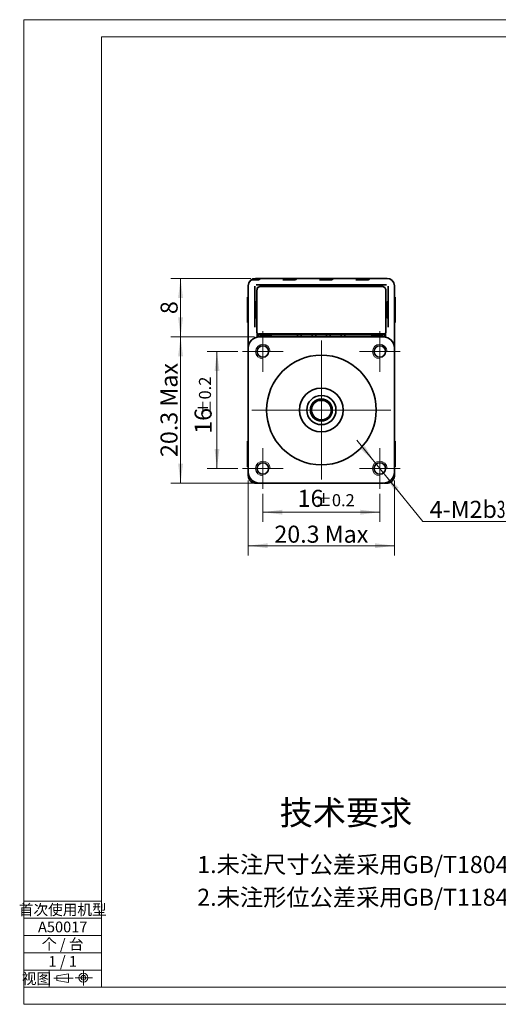
# Model space of a CAD drawing. Units: millimetres. Extents: x -1 to 287, y 0 to 202.
# Drawn here: x -1 to 97, y 0 to 202 of the extents above; entities that cross this region are included whole.
import ezdxf

# ---------------------------------------------------------------- set-up
doc = ezdxf.new("R2010")
doc.units = ezdxf.units.MM
doc.header["$LTSCALE"] = 16.334999
doc.linetypes.add('点画线', pattern=[18, 12, -2, 2, -2])
doc.layers.get('0').update_dxf_attribs({"lineweight": 18})
for name, color, linetype, lineweight in [('10', 7, 'Continuous', 18), ('DIM', 4, 'Continuous', 18), ('SLD-0', 7, 'Continuous', 18), ('中心线层', 1, '点画线', 18), ('尺寸线层', 3, 'Continuous', 18)]:
    doc.layers.add(name, color=color, linetype=linetype, lineweight=lineweight)
doc.styles.add('TitleStyle', font='txt', dxfattribs={"width": 0.667})
doc.styles.add('标准', font='txt', dxfattribs={"width": 0.667})
doc.dimstyles.new('标准', dxfattribs={"dimtxt": 3.5, "dimasz": 4, "dimexe": 2, "dimexo": 1, "dimtad": 1, "dimdsep": 46, "dimtxsty": '标准', "dimblk": '_CAXARROW', "dimcen": 0, "dimdle": 8, "dimazin": 2, "dimtfac": 0.707107, "dimtdec": 3, "dimtmove": 2, "dimatfit": 3, "dimfxl": 1, "dimfrac": 2, "dimtolj": 1, "dimarcsym": 1})

# ---------------------------------------------------------------- blocks, each defined once
blk = doc.blocks.new('A0')
at = {"color": 7, "linetype": 'Continuous', "lineweight": 0}
blk.add_line((-0.11, 55.09), (148.7, 55.09), dxfattribs=at)
at = {"layer": '10'}
for p, q in [((-0.11, 55.09), (-0.11, 69.63)), ((14.89, 55.09), (14.89, 69.63)), ((14.89, 65.59), (148.7, 65.59)), ((29.89, 55.09), (29.89, 65.59)), ((44.89, 55.09), (44.89, 65.59)), ((59.89, 55.09), (59.89, 65.59)), ((75.89, 55.09), (75.89, 65.59)), ((92.89, 55.09), (92.89, 65.59)), ((110.89, 55.09), (110.89, 65.59)), ((129.89, 55.09), (129.89, 65.59)), ((-0.11, 62.09), (148.7, 62.09)), ((-0.11, 58.59), (148.7, 58.59)), ((28.7, -97.37), (148.7, -97.37)), ((34.2, -97.37), (34.2, -111.37)), ((45.2, -97.37), (45.2, -111.37)), ((116.7, -118.37), (116.7, -97.37)), ((28.7, -100.87), (84.7, -100.87)), ((28.7, -104.37), (84.7, -104.37)), ((34.2, -104.37), (39.7, -107.87)), ((39.7, -104.37), (45.2, -107.87)), ((28.7, -107.87), (148.7, -107.87)), ((28.7, -111.37), (84.7, -111.37)), ((116.7, -111.37), (148.7, -111.37)), ((28.7, -114.87), (84.7, -114.87)), ((116.7, -114.87), (148.7, -114.87)), ((28.7, -118.37), (148.7, -118.37)), ((-128.88, -121.84), (-128.88, -125.37)), ((-124.88, -122.59), (-127.26, -123.01)), ((-127.26, -123.01), (-127.26, -124)), ((-124.88, -124.42), (-124.88, -122.59)), ((-121.82, -124.99), (-121.82, -121.87)), ((28.7, -121.87), (84.7, -121.87)), ((-127.91, -123.51), (-123.94, -123.51)), ((-127.26, -124), (-124.88, -124.42)), ((-123.5, -123.42), (-119.96, -123.42))]:
    blk.add_line(p, q, dxfattribs=at)
for radius in [0.919, 0.495]:
    blk.add_circle((-121.82, -123.42), radius, dxfattribs=at)
at = {"layer": 'DIM', "color": 7}
for p, q in [((-134.02, -128.87), (-134.02, 73.13)), ((152.98, 73.13), (-134.02, 73.13)), ((152.98, -128.87), (152.98, 73.13)), ((39.7, -97.37), (39.7, -125.37)), ((67.7, -97.37), (67.7, -125.37)), ((-134.02, -107.7), (-118.11, -107.7)), ((132.7, -107.87), (132.7, -118.37)), ((140.7, -107.87), (140.7, -114.87)), ((-134.02, -111.23), (-118.11, -111.23)), ((56.7, -111.23), (56.7, -125.37)), ((122.2, -114.87), (122.2, -111.37)), ((127.7, -114.87), (127.7, -111.37)), ((-134.02, -114.77), (-118.11, -114.77)), ((-134.02, -118.3), (-118.11, -118.3)), ((-134.02, -121.84), (-118.11, -121.84)), ((-118.11, -125.37), (-134.02, -125.37)), ((-134.02, -128.87), (152.98, -128.87))]:
    blk.add_line(p, q, dxfattribs=at)
at = {"layer": 'SLD-0', "color": 7}
for p, q in [((-118.11, 69.63), (-118.11, -125.37)), ((148.7, 69.63), (-118.11, 69.63)), ((148.7, -125.37), (148.7, 69.63)), ((28.7, -97.37), (28.7, -125.37)), ((84.7, -97.37), (84.7, -125.37)), ((-118.11, -125.37), (148.7, -125.37))]:
    blk.add_line(p, q, dxfattribs=at)
at = {"layer": 'DIM', "color": 7, "insert": (-131.45, -123.61), "char_height": 2.2, "width": 10.2709, "attachment_point": 5, "line_spacing_factor": 1.15057, "style": '标准'}
blk.add_mtext('\\T1.1;视图', dxfattribs=at)
blk = doc.blocks.new('*X4')
at = {"layer": '尺寸线层', "color": 0, "linetype": 'ByBlock', "lineweight": -2, "line_spacing_factor": 1.15057}
for s, insert, char_height, width, attachment_point, style in [('\\T1.3;技术要求', (30.55, 0), 5, 161.2501, 2, 'TitleStyle'), ('\\T1.1;1.未注尺寸公差采用GB/T1804-m的标准；\\P2.未注形位公差采用GB/T1184-H标准。\\P', (0, -11.39), 3.5, 80.625, 1, '标准')]:
    blk.add_mtext(s, dxfattribs=dict(at, insert=insert, char_height=char_height, width=width, attachment_point=attachment_point, style=style))
blk = doc.blocks.new('*X6')
at = {"layer": '尺寸线层', "color": 0, "char_height": 3.5, "attachment_point": 1, "rotation": 90, "line_spacing_factor": 1.15057, "style": '标准'}
for s, insert, width in [('\\T1.1;{\\H0.707107x;%%P0.2}', (35.93, 120.71), 25.0249), ('\\T1.1;16', (35.04, 117.05), 39.0122)]:
    blk.add_mtext(s, dxfattribs=dict(at, insert=insert, width=width))
blk = doc.blocks.new('*X5')
at = {"layer": '尺寸线层'}
for points in [[(39.63, 133.92), (40.13, 129.92), (39.13, 129.92)], [(39.63, 109.92), (40.13, 113.92), (39.13, 113.92)]]:
    blk.add_hatch(color=0, dxfattribs=at).paths.add_polyline_path(points, flags=0)
at = {"layer": '尺寸线层', "color": 0}
for p, q in [((43.89, 133.92), (37.63, 133.92)), ((39.63, 133.92), (39.63, 109.92)), ((43.89, 109.92), (37.63, 109.92))]:
    blk.add_line(p, q, dxfattribs=at)
blk.add_blockref('*X6', (0, 0), dxfattribs=at)
blk = doc.blocks.new('_CAXARROW')
blk.add_hatch(color=0).paths.add_polyline_path([(0, 0), (-1, 0.125), (-1, -0.125)], flags=0)
blk = doc.blocks.new('*X8')
at = {"layer": '尺寸线层', "color": 0, "char_height": 3.5, "attachment_point": 1, "line_spacing_factor": 1.15057, "style": '标准'}
for s, insert, width in [('\\T1.1;16', (56.19, 105.55), 39.0122), ('\\T1.1;{\\H0.707107x;%%P0.2}', (59.85, 104.66), 25.0249)]:
    blk.add_mtext(s, dxfattribs=dict(at, insert=insert, width=width))
blk = doc.blocks.new('*X7')
at = {"layer": '尺寸线层'}
for points in [[(49.06, 100.96), (53.06, 101.46), (53.06, 100.46)], [(73.06, 100.96), (69.06, 101.46), (69.06, 100.46)]]:
    blk.add_hatch(color=0, dxfattribs=at).paths.add_polyline_path(points, flags=0)
at = {"layer": '尺寸线层', "color": 0}
for p, q in [((49.06, 104.75), (49.06, 98.96)), ((73.06, 104.75), (73.06, 98.96)), ((49.06, 100.96), (73.06, 100.96))]:
    blk.add_line(p, q, dxfattribs=at)
blk.add_blockref('*X8', (0, 0), dxfattribs=at)
blk = doc.blocks.new('*X9')
at = {"layer": '尺寸线层'}
for points in [[(46.06, 94.08), (50.06, 94.58), (50.06, 93.58)], [(76.06, 94.08), (72.06, 94.58), (72.06, 93.58)]]:
    blk.add_hatch(color=0, dxfattribs=at).paths.add_polyline_path(points, flags=0)
at = {"layer": '尺寸线层', "color": 0}
for p, q in [((46.06, 107.43), (46.06, 92.08)), ((76.06, 107.43), (76.06, 92.08)), ((46.06, 94.08), (76.06, 94.08))]:
    blk.add_line(p, q, dxfattribs=at)
at = {"layer": '尺寸线层', "color": 0, "insert": (61.06, 96.45), "char_height": 3.5, "width": 28.4209, "attachment_point": 5, "line_spacing_factor": 1.15057, "style": '标准'}
blk.add_mtext('\\T1.1;20.3 Max', dxfattribs=at)
blk = doc.blocks.new('*X10')
at = {"layer": '尺寸线层'}
for points in [[(32.15, 136.92), (32.65, 132.92), (31.65, 132.92)], [(32.15, 106.92), (32.65, 110.92), (31.65, 110.92)]]:
    blk.add_hatch(color=0, dxfattribs=at).paths.add_polyline_path(points, flags=0)
at = {"layer": '尺寸线层', "color": 0}
for p, q in [((47.31, 136.92), (30.15, 136.92)), ((32.15, 136.92), (32.15, 106.92)), ((47.31, 106.92), (30.15, 106.92))]:
    blk.add_line(p, q, dxfattribs=at)
at = {"layer": '尺寸线层', "color": 0, "insert": (29.78, 121.92), "char_height": 3.5, "width": 28.4209, "attachment_point": 5, "rotation": 90, "line_spacing_factor": 1.15057, "style": '标准'}
blk.add_mtext('\\T1.1;20.3 Max', dxfattribs=at)
blk = doc.blocks.new('*X11')
at = {"layer": '尺寸线层'}
for points in [[(32.15, 148.92), (32.65, 144.92), (31.65, 144.92)], [(32.15, 136.92), (32.65, 140.92), (31.65, 140.92)]]:
    blk.add_hatch(color=0, dxfattribs=at).paths.add_polyline_path(points, flags=0)
at = {"layer": '尺寸线层', "color": 0}
for p, q in [((46.56, 148.92), (30.15, 148.92)), ((32.15, 148.92), (32.15, 136.92)), ((47.31, 136.92), (30.15, 136.92))]:
    blk.add_line(p, q, dxfattribs=at)
at = {"layer": '尺寸线层', "color": 0, "insert": (29.8, 142.92), "char_height": 3.5, "width": 7, "attachment_point": 5, "rotation": 90, "line_spacing_factor": 1.15057, "style": '标准'}
blk.add_mtext('\\T1.1;8', dxfattribs=at)
blk = doc.blocks.new('*X20')
at = {"layer": '尺寸线层'}
for points in [[(72.12, 111.09), (69.21, 113.88), (69.98, 114.51)], [(74.01, 108.76), (76.14, 105.34), (76.92, 105.97)]]:
    blk.add_hatch(color=0, dxfattribs=at).paths.add_polyline_path(points, flags=0)
at = {"layer": '尺寸线层', "color": 0}
for q in [(68.34, 115.75), (103.35, 99.04)]:
    blk.add_line((81.9, 99.04), q, dxfattribs=at)
at = {"layer": '尺寸线层', "color": 0, "insert": (93.79, 101.54), "char_height": 3.5, "width": 38.225, "attachment_point": 5, "line_spacing_factor": 1.15057, "style": '标准'}
blk.add_mtext('\\T1.1;4-M2{\\fcxgdtshp;\\W1;b\\fsimsun|b0|i0|c134|p2;\\W0.667;3Min}', dxfattribs=at)

msp = doc.modelspace()

# ---------------------------------------------------------------- linework, layer by layer
at = {"color": 7, "linetype": 'Continuous', "lineweight": 35}
for p, q in [((46.964, 148.625), (48.004, 148.625)), ((47.564, 148.925), (74.564, 148.925)), ((74.456, 147.617), (47.672, 147.617)), ((49.064, 147.599), (49.064, 147.273)), ((49.064, 147.599), (73.064, 147.599)), ((53.171, 148.625), (55.504, 148.625)), ((60.671, 148.625), (63.004, 148.625)), ((68.171, 148.625), (70.504, 148.625)), ((73.064, 147.599), (73.064, 147.273)), ((46.064, 108.434), (46.064, 147.425)), ((47.372, 147.317), (47.372, 138.907)), ((47.833, 146.523), (47.833, 138.239)), ((47.861, 146.722), (47.861, 146.827)), ((73.545, 147.273), (48.583, 147.273)), ((74.267, 146.827), (74.267, 146.719)), ((74.756, 138.907), (74.756, 147.317)), ((76.064, 108.434), (76.064, 147.425)), ((45.914, 139.848), (45.914, 145.098)), ((45.914, 145.098), (46.064, 145.098)), ((47.714, 143.973), (47.408, 144.278)), ((47.714, 140.973), (47.714, 143.973)), ((47.714, 143.973), (47.833, 143.973)), ((74.414, 143.973), (74.295, 143.973)), ((74.414, 143.973), (74.72, 144.278)), ((74.414, 143.973), (74.414, 140.973)), ((76.214, 145.098), (76.064, 145.098)), ((76.214, 145.098), (76.214, 139.848)), ((45.914, 139.848), (46.064, 139.848)), ((47.714, 140.973), (47.41, 140.668)), ((47.714, 140.973), (47.833, 140.973)), ((74.414, 140.973), (74.295, 140.973)), ((74.414, 140.973), (74.718, 140.668)), ((76.214, 139.848), (76.064, 139.848)), ((47.861, 136.876), (47.861, 137.732)), ((48.249, 137.313), (47.924, 137.638)), ((48.015, 137.576), (47.925, 137.638)), ((48.137, 137.55), (73.991, 137.55)), ((48.164, 137.398), (48.164, 136.925)), ((73.879, 137.313), (74.053, 137.488)), ((73.964, 136.925), (73.964, 137.398)), ((74.053, 137.488), (74.205, 137.639)), ((74.102, 137.571), (74.203, 137.638)), ((74.267, 137.731), (74.267, 136.876)), ((48.327, 137.257), (48.249, 137.313)), ((73.814, 136.924), (48.314, 136.924)), ((50.864, 137.225), (48.461, 137.225)), ((56.15, 137.336), (56.15, 136.924)), ((56.9, 137.336), (56.9, 136.924)), ((59.15, 137.336), (59.15, 136.924)), ((59.9, 137.336), (59.9, 136.924)), ((62.15, 137.336), (62.15, 136.924)), ((62.9, 137.336), (62.9, 136.924)), ((65.15, 137.336), (65.15, 136.924)), ((65.9, 137.336), (65.9, 136.924)), ((73.667, 137.225), (71.264, 137.225)), ((73.809, 137.261), (73.879, 137.313)), ((59.927, 123.865), (62.172, 123.882)), ((45.914, 110.298), (45.914, 115.548)), ((45.914, 115.548), (46.064, 115.548)), ((76.214, 115.548), (76.064, 115.548)), ((76.214, 115.548), (76.214, 110.298)), ((45.914, 110.298), (46.064, 110.298)), ((76.214, 110.298), (76.064, 110.298)), ((48.198, 106.934), (47.564, 106.934)), ((48.314, 106.924), (73.814, 106.924)), ((74.564, 106.934), (73.93, 106.934))]:
    msp.add_line(p, q, dxfattribs=at)
for points in [[(48.507, 148.815), (48.5, 148.807), (48.441, 148.753), (48.368, 148.707), (48.285, 148.672), (48.194, 148.645), (48.097, 148.63), (48.004, 148.625)], [(56.007, 148.815), (56, 148.807), (55.941, 148.753), (55.868, 148.707), (55.785, 148.672), (55.694, 148.645), (55.597, 148.63), (55.504, 148.625)], [(63.507, 148.815), (63.5, 148.807), (63.441, 148.753), (63.368, 148.707), (63.285, 148.672), (63.194, 148.645), (63.097, 148.63), (63.004, 148.625)], [(71.007, 148.815), (71, 148.807), (70.941, 148.753), (70.868, 148.707), (70.785, 148.672), (70.694, 148.645), (70.597, 148.63), (70.504, 148.625)], [(74.205, 137.639), (74.22, 137.655), (74.246, 137.691), (74.266, 137.729), (74.279, 137.766), (74.287, 137.802), (74.291, 137.828), (74.292, 137.843), (74.292, 137.857), (74.293, 137.873), (74.293, 137.892), (74.293, 137.916), (74.294, 137.944), (74.294, 137.976), (74.294, 138.012), (74.294, 138.052), (74.295, 138.096), (74.295, 138.145), (74.295, 138.197), (74.295, 138.252), (74.295, 146.523)], [(47.833, 138.239), (47.833, 138.175), (47.833, 138.116), (47.833, 138.062), (47.834, 138.014), (47.834, 137.971), (47.834, 137.935), (47.835, 137.905), (47.835, 137.881), (47.836, 137.862), (47.836, 137.847), (47.837, 137.832), (47.84, 137.808), (47.846, 137.774), (47.859, 137.737), (47.877, 137.699), (47.902, 137.663), (47.924, 137.638)], [(48.165, 137.398), (48.165, 137.381), (48.165, 137.345), (48.165, 137.304), (48.166, 137.258), (48.166, 137.207), (48.166, 137.153), (48.166, 137.095), (48.167, 137.034), (48.167, 136.97), (48.167, 136.925)], [(73.961, 136.925), (73.961, 136.972), (73.961, 137.041), (73.962, 137.106), (73.962, 137.168), (73.962, 137.225), (73.962, 137.277), (73.963, 137.324), (73.963, 137.366), (73.963, 137.398)], [(50.899, 137.323), (50.898, 137.323), (50.901, 137.324), (50.909, 137.324), (50.921, 137.324), (50.936, 137.325), (50.954, 137.326), (50.976, 137.326), (51.001, 137.327), (51.03, 137.327), (51.063, 137.328), (51.099, 137.328), (51.14, 137.329), (51.185, 137.33), (51.234, 137.33), (51.289, 137.331), (51.348, 137.331), (51.412, 137.332), (51.481, 137.333), (51.555, 137.333), (51.634, 137.334), (51.718, 137.334), (51.808, 137.335), (51.902, 137.335), (52, 137.335), (52.103, 137.336), (52.21, 137.336), (52.32, 137.336), (52.434, 137.336), (52.551, 137.336), (52.664, 137.336)], [(52.664, 137.336), (69.561, 137.336), (69.665, 137.336), (69.768, 137.336), (69.868, 137.336), (69.965, 137.336), (70.06, 137.336), (70.152, 137.335), (70.24, 137.335), (70.326, 137.335), (70.408, 137.334), (70.486, 137.334), (70.56, 137.333), (70.631, 137.333), (70.698, 137.332), (70.76, 137.332), (70.819, 137.331), (70.874, 137.33), (70.925, 137.33), (70.972, 137.329), (71.015, 137.329), (71.054, 137.328), (71.089, 137.327), (71.12, 137.327), (71.147, 137.326), (71.171, 137.326), (71.191, 137.325), (71.207, 137.324), (71.219, 137.324), (71.227, 137.324), (71.228, 137.323)]]:
    msp.add_lwpolyline(points, dxfattribs=at)
for centre, radius in [((49.064, 133.924), 1.177), ((73.064, 133.924), 1.177), ((61.064, 121.924), 11.25), ((61.064, 121.924), 4.5), ((61.064, 121.924), 3), ((61.064, 121.924), 2.25), ((49.064, 109.924), 1.177), ((73.064, 109.924), 1.177)]:
    msp.add_circle(centre, radius, dxfattribs=at)
for centre, radius, start, end in [((47.564, 147.425), 1.5, 90, 180), ((46.964, 147.875), 0.75, 90, 143.1301), ((48.739, 148.625), 0.3, 90, 140.76728), ((56.239, 148.625), 0.3, 90, 140.76728), ((63.739, 148.625), 0.3, 90, 140.76728), ((71.239, 148.625), 0.3, 90, 140.76728), ((74.564, 147.425), 1.5, 0, 90), ((48.314, 134.674), 2.25, 90, 180), ((73.814, 134.674), 2.25, 0, 90), ((61.064, 121.924), 2.025, 106.07918, 74.79424), ((48.314, 109.174), 2.25, 180, 270), ((73.814, 109.174), 2.25, 270, 360)]:
    msp.add_arc(centre, radius, start, end, dxfattribs=at)
for centre, start in [((49.064, 133.924), 0), ((73.064, 133.924), 0), ((49.064, 109.924), 360), ((73.064, 109.924), 0)]:
    msp.add_arc(centre, 1.5, start, 270)
for centre, start_param, end_param in [((47.408, 142.475), 6.2646895, 9.4335049), ((74.72, 142.475), 3.1328657, 6.3016811)]:
    msp.add_ellipse(centre, major_axis=(0, 1.806), ratio=0.0087272, start_param=start_param, end_param=end_param, dxfattribs=at)
for points, knots in [([(48.583, 147.273), (48.485, 147.273), (48.288, 147.233), (48.039, 147.066), (47.872, 146.817), (47.833, 146.62), (47.833, 146.523)], [0, 0, 0, 0, 0.2943776, 0.5884571, 0.8822698, 1.1761606, 1.1761606, 1.1761606, 1.1761606]), ([(48.138, 147.126), (48.104, 147.124), (48.037, 147.107), (47.951, 147.049), (47.889, 146.967), (47.868, 146.9), (47.864, 146.867)], [0, 0, 0, 0, 0.1019506, 0.20379129, 0.30560558, 0.40756332, 0.40756332, 0.40756332, 0.40756332]), ([(74.295, 146.523), (74.295, 146.62), (74.256, 146.817), (74.089, 147.067), (73.84, 147.234), (73.643, 147.273), (73.545, 147.273)], [0, 0, 0, 0, 0.2942335, 0.5882945, 0.882151, 1.1761613, 1.1761613, 1.1761613, 1.1761613]), ([(47.564, 106.934), (47.466, 106.934), (47.269, 106.953), (46.986, 107.039), (46.725, 107.179), (46.496, 107.367), (46.309, 107.595), (46.169, 107.856), (46.083, 108.139), (46.064, 108.336), (46.064, 108.434)], [0, 0, 0, 0, 0.2944389, 0.5889489, 0.8833538, 1.1778007, 1.4721936, 1.7664824, 2.0608488, 2.3552595, 2.3552595, 2.3552595, 2.3552595]), ([(76.064, 108.434), (76.064, 108.336), (76.045, 108.139), (75.959, 107.856), (75.819, 107.595), (75.631, 107.366), (75.403, 107.179), (75.142, 107.039), (74.859, 106.953), (74.662, 106.934), (74.564, 106.934)], [0, 0, 0, 0, 0.2944385, 0.5889482, 0.8833529, 1.1777997, 1.4721926, 1.7664817, 2.0608484, 2.3552595, 2.3552595, 2.3552595, 2.3552595])]:
    msp.add_open_spline(points, degree=3, knots=knots, dxfattribs=at)
at = {"layer": '中心线层'}
for p, q in [((49.064, 129.746), (49.064, 138.101)), ((73.064, 129.746), (73.064, 138.101)), ((61.064, 107.674), (61.064, 136.174)), ((44.886, 133.924), (53.241, 133.924)), ((68.886, 133.924), (77.241, 133.924)), ((46.814, 121.924), (75.314, 121.924)), ((49.064, 105.746), (49.064, 114.101)), ((73.064, 105.746), (73.064, 114.101)), ((44.886, 109.924), (53.241, 109.924)), ((68.886, 109.924), (77.241, 109.924))]:
    msp.add_line(p, q, dxfattribs=at)

# ---------------------------------------------------------------- block references
msp.add_blockref('A0', (134.017, 128.874))
at = {"layer": '尺寸线层'}
msp.add_blockref('*X4', (35.574, 41.819), dxfattribs=at)

# ---------------------------------------------------------------- texts
at = {"layer": 'DIM', "color": 7, "char_height": 2.2, "width": 31.815, "attachment_point": 5, "line_spacing_factor": 1.15057, "style": '标准'}
for s, insert in [('\\T1.1;首次使用机型', (7.954, 19.407)), ('\\T1.1;A50017', (7.954, 15.873)), ('\\T1.1;个 / 台', (7.954, 12.338))]:
    msp.add_mtext(s, dxfattribs=dict(at, insert=insert))
at = {"layer": 'SLD-0', "color": 7, "insert": (7.954, 8.803), "char_height": 2.2, "width": 31.815, "attachment_point": 5, "line_spacing_factor": 1.15057, "style": '标准'}
msp.add_mtext('\\T1.1;1 / 1', dxfattribs=at)

# ---------------------------------------------------------------- dimensions: what is measured, and where the dimension line sits
at = {"layer": '尺寸线层'}
for base, p1, p2, override, picture, middle in [((39.633, 109.924), (44.886, 133.924), (44.886, 109.924), {"dimlfac": 0.666667, "dimsah": 1, "dimtol": 1, "dimtp": 0.2, "dimtm": 0.2, "dimtfill": 1, "dimtzin": 8}, '*X5', (37.029, 121.924)), ((32.153, 136.924), (47.564, 148.925), (48.314, 136.924), {"dimlfac": 0.666667, "dimsah": 1, "dimtfill": 1, "dimtzin": 8}, '*X11', (29.798, 142.924))]:
    dim = msp.add_linear_dim(base=base, p1=p1, p2=p2, angle=270, dimstyle='标准', override=override, dxfattribs=at)
    dim.commit()
    dim.dimension.update_dxf_attribs({"geometry": picture, "text_midpoint": middle, "dimtype": 160})
dim = msp.add_linear_dim(base=(32.153, 106.924), p1=(48.314, 136.924), p2=(48.314, 106.924), angle=270, text='20.3 Max', dimstyle='标准', override={"dimlfac": 0.666667, "dimsah": 1, "dimtfill": 1}, dxfattribs=at)
dim.commit()
dim.dimension.update_dxf_attribs({"geometry": '*X10', "text_midpoint": (29.778, 121.924), "dimtype": 160})
dim = msp.add_diameter_dim_2p(p1=(72.118, 111.088), p2=(74.01, 108.759), text='4-M2{\\fcxgdtshp;b}3Min', dimstyle='标准', override={"dimtih": 1, "dimtoh": 1, "dimlfac": 0.666667, "dimpost": '%%C<>', "dimsah": 1, "dimtfill": 1}, dxfattribs=at)
dim.commit()
dim.dimension.update_dxf_attribs({"geometry": '*X20', "text_midpoint": (81.899, 99.044), "dimtype": 163})
dim = msp.add_linear_dim(base=(76.064, 94.079), p1=(46.064, 108.434), p2=(76.064, 108.434), text='20.3 Max', dimstyle='标准', override={"dimlfac": 0.666667, "dimsah": 1, "dimtfill": 1}, dxfattribs=at)
dim.commit()
dim.dimension.update_dxf_attribs({"geometry": '*X9', "text_midpoint": (61.064, 96.454), "dimtype": 160})
dim = msp.add_linear_dim(base=(73.064, 100.958), p1=(49.064, 105.746), p2=(73.064, 105.746), dimstyle='标准', override={"dimlfac": 0.666667, "dimsah": 1, "dimtol": 1, "dimtp": 0.2, "dimtm": 0.2, "dimtfill": 1, "dimtzin": 8}, dxfattribs=at)
dim.commit()
dim.dimension.update_dxf_attribs({"geometry": '*X7', "text_midpoint": (61.064, 103.562), "dimtype": 160})

doc.saveas('drawing.dxf')
